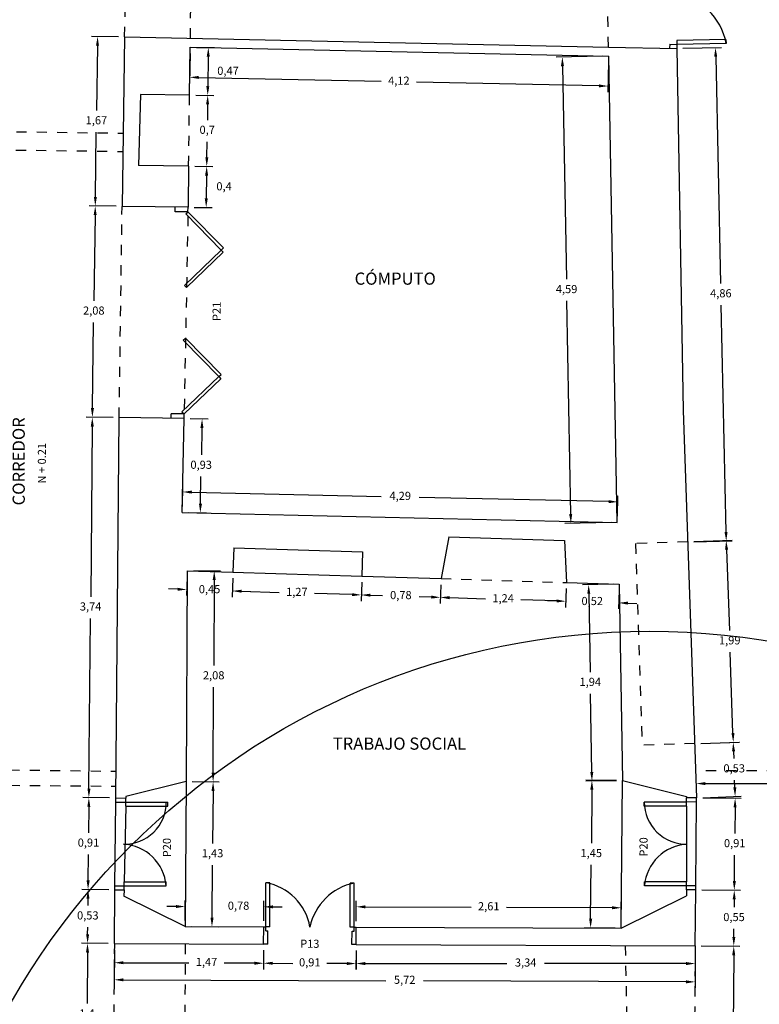
# Model space of a CAD drawing. Units: millimetres. Extents: x 372 to 535, y 125 to 222.
# Drawn here: x 402 to 409, y 165 to 175 of the extents above; entities that cross this region are included whole.
import ezdxf
from ezdxf.enums import TextEntityAlignment as Align

# ---------------------------------------------------------------- set-up
doc = ezdxf.new("R2010")
doc.units = ezdxf.units.MM
doc.header["$LTSCALE"] = 0.1
doc.header["$MEASUREMENT"] = 0
doc.linetypes.add('DASHED2', pattern=[9.525, 6.35, -3.175])
for name, color, linetype in [('ANTEPECHOS', 7, 'Continuous'), ('ANTEPECHOS 3', 3, 'Continuous'), ('ARCOS PUERTAS', 5, 'Continuous'), ('COTAS', 4, 'Continuous'), ('MARCOS PUERTAS', 7, 'Continuous'), ('MESON', 7, 'Continuous'), ('MUROS 1', 6, 'Continuous'), ('NOMBRES', 9, 'Continuous'), ('PROYECCION', 4, 'DASHED2'), ('PUERTAS', 7, 'Continuous'), ('PUNTEADO', 4, 'DASHED2'), ('TEXTO 1', 3, 'Continuous'), ('VENTANAS', 7, 'Continuous')]:
    doc.layers.add(name, color=color, linetype=linetype)
doc.styles.add('BOOK', font='BOOKOS.TTF', dxfattribs={"height": 0.75})
doc.dimstyles.new('ISO-25', dxfattribs={"dimtxt": 0.08, "dimasz": 0.09, "dimexe": 0.06, "dimexo": 0.06, "dimgap": 0.06, "dimtad": 0, "dimtih": 1, "dimtoh": 1, "dimtxsty": 'Standard', "dimcen": 0.09, "dimclrd": 4, "dimclre": 4, "dimclrt": 7, "dimadec": 0, "dimazin": 0, "dimtfac": 1, "dimtofl": 0, "dimtmove": 2, "dimatfit": 3, "dimfxl": 0, "dimarcsym": 0})

# ---------------------------------------------------------------- blocks, each defined once
blk = doc.blocks.new('*D845')
at = {"layer": 'COTAS', "color": 4, "lineweight": -2, "ltscale": 0.1}
for p, q in [((403.1926, 174.386), (403.1863, 174.0913)), ((407.3142, 174.2989), (407.308, 174.0042)), ((403.2776, 174.1494), (405.0751, 174.1114)), ((407.2193, 174.0661), (405.4218, 174.1041))]:
    blk.add_line(p, q, dxfattribs=at)
at = {"layer": 'COTAS', "color": 4, "ltscale": 0.1}
for points in [[(403.2779, 174.1644), (403.2773, 174.1344), (403.1876, 174.1513)], [(407.2196, 174.0811), (407.219, 174.0511), (407.3093, 174.0642)]]:
    blk.add_solid(points, dxfattribs=at)
at = {"layer": 'Defpoints', "color": 0, "ltscale": 0.1}
for p in [(403.1938, 174.446), (407.3155, 174.3589), (407.3093, 174.0642)]:
    blk.add_point(p, dxfattribs=at)
at = {"layer": 'COTAS', "color": 7, "ltscale": 0.1, "insert": (405.2484, 174.1078), "char_height": 0.08, "attachment_point": 5}
blk.add_mtext('4,12', dxfattribs=at)
blk = doc.blocks.new('*D846')
at = {"layer": 'COTAS', "color": 4, "lineweight": -2, "ltscale": 0.1}
for p, q in [((407.2555, 174.3578), (406.7983, 174.3494)), ((406.86, 174.2605), (406.8985, 172.1622)), ((406.9409, 169.8505), (406.9024, 171.9488)), ((407.3398, 169.7679), (406.8826, 169.7595))]:
    blk.add_line(p, q, dxfattribs=at)
at = {"layer": 'COTAS', "color": 4, "ltscale": 0.1}
for points in [[(406.875, 174.2608), (406.845, 174.2602), (406.8583, 174.3505)], [(406.9559, 169.8508), (406.9259, 169.8503), (406.9426, 169.7606)]]:
    blk.add_solid(points, dxfattribs=at)
at = {"layer": 'Defpoints', "color": 0, "ltscale": 0.1}
for p in [(407.3155, 174.3589), (406.9426, 169.7606), (407.3997, 169.769)]:
    blk.add_point(p, dxfattribs=at)
at = {"layer": 'COTAS', "color": 7, "ltscale": 0.1, "insert": (406.9004, 172.0555), "char_height": 0.08, "attachment_point": 5}
blk.add_mtext('4,59', dxfattribs=at)
blk = doc.blocks.new('*D847')
at = {"layer": 'COTAS', "color": 4, "lineweight": -2, "ltscale": 0.1}
for p, q in [((408.0465, 174.4361), (408.4268, 174.4444)), ((408.3688, 174.3531), (408.4175, 172.1209)), ((408.4709, 169.6753), (408.4222, 171.9075)), ((408.1525, 169.5783), (408.5328, 169.5866))]:
    blk.add_line(p, q, dxfattribs=at)
at = {"layer": 'COTAS', "color": 4, "ltscale": 0.1}
for points in [[(408.3838, 174.3534), (408.3538, 174.3528), (408.3668, 174.4431)], [(408.4859, 169.6756), (408.4559, 169.6749), (408.4729, 169.5853)]]:
    blk.add_solid(points, dxfattribs=at)
at = {"layer": 'Defpoints', "color": 0, "ltscale": 0.1}
for p in [(407.9865, 174.4348), (408.0925, 169.577), (408.4729, 169.5853)]:
    blk.add_point(p, dxfattribs=at)
at = {"layer": 'COTAS', "color": 7, "ltscale": 0.1, "insert": (408.4198, 172.0142), "char_height": 0.08, "attachment_point": 5}
blk.add_mtext('4,86', dxfattribs=at)
blk = doc.blocks.new('*D848')
at = {"layer": 'COTAS', "color": 4, "lineweight": -2, "ltscale": 0.1}
for p, q in [((408.1525, 169.5791), (408.5326, 169.5924)), ((408.4758, 169.5003), (408.5037, 168.7038)), ((408.539, 167.694), (408.5112, 168.4905)), ((408.222, 167.5928), (408.6021, 167.6061))]:
    blk.add_line(p, q, dxfattribs=at)
at = {"layer": 'COTAS', "color": 4, "ltscale": 0.1}
for points in [[(408.4908, 169.5009), (408.4608, 169.4998), (408.4727, 169.5903)], [(408.554, 167.6945), (408.524, 167.6935), (408.5422, 167.604)]]:
    blk.add_solid(points, dxfattribs=at)
at = {"layer": 'Defpoints', "color": 0, "ltscale": 0.1}
for p in [(408.0925, 169.577), (408.162, 167.5908), (408.5422, 167.604)]:
    blk.add_point(p, dxfattribs=at)
at = {"layer": 'COTAS', "color": 7, "ltscale": 0.1, "insert": (408.5074, 168.5972), "char_height": 0.08, "attachment_point": 5}
blk.add_mtext('1,99', dxfattribs=at)
blk = doc.blocks.new('*D849')
at = {"layer": 'COTAS', "color": 4, "lineweight": -2, "ltscale": 0.1}
for p, q in [((408.222, 167.5928), (408.6018, 167.6061)), ((408.545, 167.5141), (408.5474, 167.4435)), ((408.5574, 167.1596), (408.5549, 167.2302)), ((408.2407, 167.0585), (408.6205, 167.0718))]:
    blk.add_line(p, q, dxfattribs=at)
at = {"layer": 'COTAS', "color": 4, "ltscale": 0.1}
for points in [[(408.5599, 167.5146), (408.53, 167.5136), (408.5418, 167.604)], [(408.5723, 167.1601), (408.5424, 167.1591), (408.5605, 167.0697)]]:
    blk.add_solid(points, dxfattribs=at)
at = {"layer": 'Defpoints', "color": 0, "ltscale": 0.1}
for p in [(408.162, 167.5908), (408.1807, 167.0564), (408.5605, 167.0697)]:
    blk.add_point(p, dxfattribs=at)
at = {"layer": 'COTAS', "color": 7, "ltscale": 0.1, "insert": (408.5512, 167.3369), "char_height": 0.08, "attachment_point": 5}
blk.add_mtext('0,53', dxfattribs=at)
blk = doc.blocks.new('*D850')
at = {"layer": 'COTAS', "color": 4, "lineweight": -2, "ltscale": 0.1}
for p, q in [((408.2407, 167.0558), (408.6203, 167.0524)), ((408.5595, 166.9629), (408.5572, 166.7071)), ((408.5529, 166.2378), (408.5553, 166.4937)), ((408.2325, 166.1508), (408.6121, 166.1473))]:
    blk.add_line(p, q, dxfattribs=at)
at = {"layer": 'COTAS', "color": 4, "ltscale": 0.1}
for points in [[(408.5445, 166.9631), (408.5745, 166.9628), (408.5604, 167.0529)], [(408.5379, 166.238), (408.5679, 166.2377), (408.5521, 166.1478)]]:
    blk.add_solid(points, dxfattribs=at)
at = {"layer": 'Defpoints', "color": 0, "ltscale": 0.1}
for p in [(408.1807, 167.0564), (408.1725, 166.1513), (408.5521, 166.1478)]:
    blk.add_point(p, dxfattribs=at)
at = {"layer": 'COTAS', "color": 7, "ltscale": 0.1, "insert": (408.5562, 166.6004), "char_height": 0.08, "attachment_point": 5}
blk.add_mtext('0,91', dxfattribs=at)
blk = doc.blocks.new('*D851')
at = {"layer": 'COTAS', "color": 4, "lineweight": -2, "ltscale": 0.1}
for p, q in [((408.2325, 166.1508), (408.6121, 166.1473)), ((408.5513, 166.0578), (408.5506, 165.9795)), ((408.5479, 165.6878), (408.5486, 165.7661)), ((408.2275, 165.6007), (408.6071, 165.5972))]:
    blk.add_line(p, q, dxfattribs=at)
at = {"layer": 'COTAS', "color": 4, "ltscale": 0.1}
for points in [[(408.5363, 166.058), (408.5663, 166.0577), (408.5521, 166.1478)], [(408.5329, 165.6879), (408.5629, 165.6876), (408.5471, 165.5978)]]:
    blk.add_solid(points, dxfattribs=at)
at = {"layer": 'Defpoints', "color": 0, "ltscale": 0.1}
for p in [(408.1725, 166.1513), (408.1675, 165.6012), (408.5471, 165.5978)]:
    blk.add_point(p, dxfattribs=at)
at = {"layer": 'COTAS', "color": 7, "ltscale": 0.1, "insert": (408.5496, 165.8728), "char_height": 0.08, "attachment_point": 5}
blk.add_mtext('0,55', dxfattribs=at)
blk = doc.blocks.new('*D884')
at = {"layer": 'COTAS', "color": 4, "lineweight": -2, "ltscale": 0.1}
for p, q in [((408.2658, 167.1972), (409.4348, 167.1974)), ((410.9772, 167.1975), (409.8082, 167.1974))]:
    blk.add_line(p, q, dxfattribs=at)
at = {"layer": 'COTAS', "color": 4, "ltscale": 0.1}
for points in [[(408.2658, 167.2122), (408.2658, 167.1822), (408.1758, 167.1972)], [(410.9772, 167.2125), (410.9772, 167.1825), (411.0672, 167.1975)]]:
    blk.add_solid(points, dxfattribs=at)
at = {"layer": 'Defpoints', "color": 0, "ltscale": 0.1}
for p in [(408.1758, 167.1972), (411.0672, 167.1975), (411.0672, 167.1975)]:
    blk.add_point(p, dxfattribs=at)
at = {"layer": 'COTAS', "color": 7, "ltscale": 0.1, "insert": (409.6215, 167.1974), "char_height": 0.08, "attachment_point": 5}
blk.add_mtext('2,89', dxfattribs=at)
blk = doc.blocks.new('*D886')
at = {"layer": 'COTAS', "color": 4, "lineweight": -2, "ltscale": 0.1}
for p, q in [((403.2247, 169.2917), (403.49, 169.2903)), ((403.4295, 169.2006), (403.4249, 168.3597)), ((403.4192, 167.3054), (403.4238, 168.1463)), ((403.2134, 167.2166), (403.4787, 167.2151))]:
    blk.add_line(p, q, dxfattribs=at)
at = {"layer": 'COTAS', "color": 4, "ltscale": 0.1}
for points in [[(403.4145, 169.2007), (403.4445, 169.2005), (403.43, 169.2906)], [(403.4042, 167.3055), (403.4342, 167.3054), (403.4187, 167.2154)]]:
    blk.add_solid(points, dxfattribs=at)
at = {"layer": 'Defpoints', "color": 0, "ltscale": 0.1}
for p in [(403.1647, 169.292), (403.1534, 167.2169), (403.4187, 167.2154)]:
    blk.add_point(p, dxfattribs=at)
at = {"layer": 'COTAS', "color": 7, "ltscale": 0.1, "insert": (403.4244, 168.253), "char_height": 0.08, "attachment_point": 5}
blk.add_mtext('2,08', dxfattribs=at)
blk = doc.blocks.new('*D887')
at = {"layer": 'COTAS', "color": 4, "lineweight": -2, "ltscale": 0.1}
for p, q in [((403.2134, 167.2164), (403.4787, 167.2144)), ((403.418, 167.1248), (403.414, 166.6077)), ((403.4083, 165.8772), (403.4123, 166.3943)), ((403.2023, 165.7888), (403.4676, 165.7867))]:
    blk.add_line(p, q, dxfattribs=at)
at = {"layer": 'COTAS', "color": 4, "ltscale": 0.1}
for points in [[(403.403, 167.125), (403.433, 167.1247), (403.4187, 167.2148)], [(403.3933, 165.8773), (403.4233, 165.8771), (403.4076, 165.7872)]]:
    blk.add_solid(points, dxfattribs=at)
at = {"layer": 'Defpoints', "color": 0, "ltscale": 0.1}
for p in [(403.1534, 167.2169), (403.1423, 165.7892), (403.4076, 165.7872)]:
    blk.add_point(p, dxfattribs=at)
at = {"layer": 'COTAS', "color": 7, "ltscale": 0.1, "insert": (403.4132, 166.501), "char_height": 0.08, "attachment_point": 5}
blk.add_mtext('1,43', dxfattribs=at)
blk = doc.blocks.new('*D888')
at = {"layer": 'COTAS', "color": 4, "lineweight": -2, "ltscale": 0.1}
for p, q in [((403.053, 165.987), (402.963, 165.9873)), ((403.1425, 165.8492), (403.1432, 166.0467)), ((403.918, 165.8465), (403.9187, 166.0439)), ((404.0085, 165.9836), (404.0985, 165.9833))]:
    blk.add_line(p, q, dxfattribs=at)
at = {"layer": 'COTAS', "color": 4, "ltscale": 0.1}
for points in [[(403.0531, 166.002), (403.053, 165.972), (403.143, 165.9867)], [(404.0086, 165.9986), (404.0085, 165.9686), (403.9185, 165.9839)]]:
    blk.add_solid(points, dxfattribs=at)
at = {"layer": 'Defpoints', "color": 0, "ltscale": 0.1}
for p in [(403.9185, 165.9839), (403.1423, 165.7892), (403.9178, 165.7865)]:
    blk.add_point(p, dxfattribs=at)
at = {"layer": 'COTAS', "color": 7, "ltscale": 0.1, "insert": (403.6697, 165.9847), "char_height": 0.08, "attachment_point": 5}
blk.add_mtext('0,78', dxfattribs=at)
blk = doc.blocks.new('*D889')
at = {"layer": 'COTAS', "color": 4, "lineweight": -2, "ltscale": 0.1}
for p, q in [((402.4464, 165.5617), (402.4457, 165.3738)), ((403.9164, 165.5565), (403.9157, 165.3685)), ((402.5359, 165.4335), (403.1809, 165.4312)), ((403.8259, 165.4288), (403.5276, 165.4299))]:
    blk.add_line(p, q, dxfattribs=at)
at = {"layer": 'COTAS', "color": 4, "ltscale": 0.1}
for points in [[(402.536, 165.4485), (402.5359, 165.4185), (402.4459, 165.4338)], [(403.826, 165.4438), (403.8259, 165.4138), (403.9159, 165.4285)]]:
    blk.add_solid(points, dxfattribs=at)
at = {"layer": 'Defpoints', "color": 0, "ltscale": 0.1}
for p in [(402.4466, 165.6217), (403.9166, 165.6165), (403.9159, 165.4285)]:
    blk.add_point(p, dxfattribs=at)
at = {"layer": 'COTAS', "color": 7, "ltscale": 0.1, "insert": (403.3543, 165.4312), "char_height": 0.08, "attachment_point": 5}
blk.add_mtext('1,47', dxfattribs=at)
blk = doc.blocks.new('*D890')
at = {"layer": 'COTAS', "color": 4, "lineweight": -2, "ltscale": 0.1}
for p, q in [((403.9164, 165.5565), (403.9157, 165.3685)), ((404.8264, 165.5532), (404.8257, 165.3653)), ((404.0059, 165.4282), (404.2042, 165.4275)), ((404.7359, 165.4256), (404.5376, 165.4263))]:
    blk.add_line(p, q, dxfattribs=at)
at = {"layer": 'COTAS', "color": 4, "ltscale": 0.1}
for points in [[(404.006, 165.4432), (404.0059, 165.4132), (403.9159, 165.4285)], [(404.736, 165.4406), (404.7359, 165.4106), (404.8259, 165.4253)]]:
    blk.add_solid(points, dxfattribs=at)
at = {"layer": 'Defpoints', "color": 0, "ltscale": 0.1}
for p in [(403.9166, 165.6165), (404.8266, 165.6132), (404.8259, 165.4253)]:
    blk.add_point(p, dxfattribs=at)
at = {"layer": 'COTAS', "color": 7, "ltscale": 0.1, "insert": (404.3709, 165.4269), "char_height": 0.08, "attachment_point": 5}
blk.add_mtext('0,91', dxfattribs=at)
blk = doc.blocks.new('*D891')
at = {"layer": 'COTAS', "color": 4, "lineweight": -2, "ltscale": 0.1}
for p, q in [((404.8266, 165.5532), (404.8266, 165.3653)), ((408.1675, 165.5532), (408.1675, 165.3653)), ((404.9166, 165.4253), (406.3104, 165.4253)), ((408.0775, 165.4253), (406.6837, 165.4253))]:
    blk.add_line(p, q, dxfattribs=at)
at = {"layer": 'COTAS', "color": 4, "ltscale": 0.1}
for points in [[(404.9166, 165.4403), (404.9166, 165.4103), (404.8266, 165.4253)], [(408.0775, 165.4403), (408.0775, 165.4103), (408.1675, 165.4253)]]:
    blk.add_solid(points, dxfattribs=at)
at = {"layer": 'Defpoints', "color": 0, "ltscale": 0.1}
for p in [(404.8266, 165.6132), (408.1675, 165.6132), (408.1675, 165.4253)]:
    blk.add_point(p, dxfattribs=at)
at = {"layer": 'COTAS', "color": 7, "ltscale": 0.1, "insert": (406.497, 165.4253), "char_height": 0.08, "attachment_point": 5}
blk.add_mtext('3,34', dxfattribs=at)
blk = doc.blocks.new('*D892')
at = {"layer": 'COTAS', "color": 4, "lineweight": -2, "ltscale": 0.1}
for p, q in [((404.828, 165.8432), (404.8288, 166.0439)), ((404.9185, 165.9836), (405.9605, 165.9798)), ((407.3492, 165.9748), (406.3072, 165.9786)), ((407.4386, 165.8338), (407.4394, 166.0345))]:
    blk.add_line(p, q, dxfattribs=at)
at = {"layer": 'COTAS', "color": 4, "ltscale": 0.1}
for points in [[(404.9186, 165.9986), (404.9185, 165.9686), (404.8285, 165.9839)], [(407.3492, 165.9898), (407.3491, 165.9598), (407.4391, 165.9745)]]:
    blk.add_solid(points, dxfattribs=at)
at = {"layer": 'Defpoints', "color": 0, "ltscale": 0.1}
for p in [(407.4391, 165.9745), (404.8278, 165.7832), (407.4384, 165.7738)]:
    blk.add_point(p, dxfattribs=at)
at = {"layer": 'COTAS', "color": 7, "ltscale": 0.1, "insert": (406.1338, 165.9792), "char_height": 0.08, "attachment_point": 5}
blk.add_mtext('2,61', dxfattribs=at)
blk = doc.blocks.new('*D893')
at = {"layer": 'COTAS', "color": 4, "lineweight": -2, "ltscale": 0.1}
for p, q in [((407.3916, 167.2266), (407.0899, 167.2294)), ((407.149, 167.1388), (407.1442, 166.6094)), ((407.1375, 165.8666), (407.1423, 166.396)), ((407.3784, 165.7744), (407.0767, 165.7771))]:
    blk.add_line(p, q, dxfattribs=at)
at = {"layer": 'COTAS', "color": 4, "ltscale": 0.1}
for points in [[(407.134, 167.139), (407.164, 167.1387), (407.1499, 167.2288)], [(407.1225, 165.8667), (407.1525, 165.8664), (407.1366, 165.7766)]]:
    blk.add_solid(points, dxfattribs=at)
at = {"layer": 'Defpoints', "color": 0, "ltscale": 0.1}
for p in [(407.1499, 167.2288), (407.4516, 167.2261), (407.4384, 165.7738)]:
    blk.add_point(p, dxfattribs=at)
at = {"layer": 'COTAS', "color": 7, "ltscale": 0.1, "insert": (407.1433, 166.5027), "char_height": 0.08, "attachment_point": 5}
blk.add_mtext('1,45', dxfattribs=at)
blk = doc.blocks.new('*D894')
at = {"layer": 'COTAS', "color": 4, "lineweight": -2, "ltscale": 0.1}
for p, q in [((407.3592, 169.1598), (407.0575, 169.1548)), ((407.1191, 169.0658), (407.132, 168.2951)), ((407.1485, 167.311), (407.1356, 168.0817)), ((407.3917, 167.2251), (407.09, 167.22))]:
    blk.add_line(p, q, dxfattribs=at)
at = {"layer": 'COTAS', "color": 4, "ltscale": 0.1}
for points in [[(407.134, 169.066), (407.1041, 169.0655), (407.1175, 169.1558)], [(407.1635, 167.3113), (407.1335, 167.3108), (407.15, 167.221)]]:
    blk.add_solid(points, dxfattribs=at)
at = {"layer": 'Defpoints', "color": 0, "ltscale": 0.1}
for p in [(407.4192, 169.1608), (407.1175, 169.1558), (407.4516, 167.2261)]:
    blk.add_point(p, dxfattribs=at)
at = {"layer": 'COTAS', "color": 7, "ltscale": 0.1, "insert": (407.1338, 168.1884), "char_height": 0.08, "attachment_point": 5}
blk.add_mtext('1,94', dxfattribs=at)
blk = doc.blocks.new('*D895')
at = {"layer": 'COTAS', "color": 4, "lineweight": -2, "ltscale": 0.1}
for p, q in [((403.1158, 169.9266), (403.1204, 170.1285)), ((403.209, 170.0665), (405.075, 170.0239)), ((407.4011, 169.8289), (407.4057, 170.0308)), ((407.3144, 169.9729), (405.4484, 170.0154))]:
    blk.add_line(p, q, dxfattribs=at)
at = {"layer": 'COTAS', "color": 4, "ltscale": 0.1}
for points in [[(403.2094, 170.0815), (403.2087, 170.0515), (403.119, 170.0685)], [(407.3147, 169.9879), (407.314, 169.9579), (407.4043, 169.9708)]]:
    blk.add_solid(points, dxfattribs=at)
at = {"layer": 'Defpoints', "color": 0, "ltscale": 0.1}
for p in [(407.4043, 169.9708), (403.1144, 169.8666), (407.3997, 169.769)]:
    blk.add_point(p, dxfattribs=at)
at = {"layer": 'COTAS', "color": 7, "ltscale": 0.1, "insert": (405.2617, 170.0197), "char_height": 0.08, "attachment_point": 5}
blk.add_mtext('4,29', dxfattribs=at)
blk = doc.blocks.new('*D896')
at = {"layer": 'COTAS', "color": 4, "lineweight": -2, "ltscale": 0.1}
for p, q in [((403.1629, 169.2321), (403.1572, 169.0477)), ((403.6127, 169.2182), (403.607, 169.0338)), ((403.0691, 169.1104), (402.9791, 169.1132)), ((403.6988, 169.091), (403.7887, 169.0882))]:
    blk.add_line(p, q, dxfattribs=at)
at = {"layer": 'COTAS', "color": 4, "ltscale": 0.1}
for points in [[(403.0695, 169.1254), (403.0686, 169.0954), (403.159, 169.1077)], [(403.6992, 169.106), (403.6983, 169.076), (403.6088, 169.0938)]]:
    blk.add_solid(points, dxfattribs=at)
at = {"layer": 'Defpoints', "color": 0, "ltscale": 0.1}
for p in [(403.1647, 169.292), (403.6145, 169.2782), (403.6088, 169.0938)]:
    blk.add_point(p, dxfattribs=at)
at = {"layer": 'COTAS', "color": 7, "ltscale": 0.1, "insert": (403.3839, 169.1007), "char_height": 0.08, "attachment_point": 5}
blk.add_mtext('0,45', dxfattribs=at)
blk = doc.blocks.new('*D897')
at = {"layer": 'COTAS', "color": 4, "lineweight": -2, "ltscale": 0.1}
for p, q in [((403.6127, 169.2182), (403.607, 169.0338)), ((404.8821, 169.179), (404.8764, 168.9947)), ((403.6988, 169.091), (404.0702, 169.0796)), ((404.7883, 169.0574), (404.4169, 169.0689))]:
    blk.add_line(p, q, dxfattribs=at)
at = {"layer": 'COTAS', "color": 4, "ltscale": 0.1}
for points in [[(403.6992, 169.106), (403.6983, 169.076), (403.6088, 169.0938)], [(404.7887, 169.0724), (404.7878, 169.0424), (404.8782, 169.0546)]]:
    blk.add_solid(points, dxfattribs=at)
at = {"layer": 'Defpoints', "color": 0, "ltscale": 0.1}
for p in [(403.6145, 169.2782), (404.8839, 169.239), (404.8782, 169.0546)]:
    blk.add_point(p, dxfattribs=at)
at = {"layer": 'COTAS', "color": 7, "ltscale": 0.1, "insert": (404.2435, 169.0742), "char_height": 0.08, "attachment_point": 5}
blk.add_mtext('1,27', dxfattribs=at)
blk = doc.blocks.new('*D898')
at = {"layer": 'COTAS', "color": 4, "lineweight": -2, "ltscale": 0.1}
for p, q in [((404.8821, 169.179), (404.8764, 168.9947)), ((405.6617, 169.155), (405.656, 168.9706)), ((404.9682, 169.0519), (405.088, 169.0482)), ((405.5679, 169.0334), (405.448, 169.0371))]:
    blk.add_line(p, q, dxfattribs=at)
at = {"layer": 'COTAS', "color": 4, "ltscale": 0.1}
for points in [[(404.9686, 169.0669), (404.9677, 169.0369), (404.8782, 169.0546)], [(405.5684, 169.0484), (405.5674, 169.0184), (405.6578, 169.0306)]]:
    blk.add_solid(points, dxfattribs=at)
at = {"layer": 'Defpoints', "color": 0, "ltscale": 0.1}
for p in [(404.8839, 169.239), (405.6635, 169.215), (405.6578, 169.0306)]:
    blk.add_point(p, dxfattribs=at)
at = {"layer": 'COTAS', "color": 7, "ltscale": 0.1, "insert": (405.268, 169.0426), "char_height": 0.08, "attachment_point": 5}
blk.add_mtext('0,78', dxfattribs=at)
blk = doc.blocks.new('*D899')
at = {"layer": 'COTAS', "color": 4, "lineweight": -2, "ltscale": 0.1}
for p, q in [((405.6617, 169.155), (405.656, 168.9706)), ((406.8969, 169.1169), (406.8912, 168.9325)), ((405.7478, 169.0278), (406.1021, 169.0169)), ((406.8031, 168.9953), (406.4488, 169.0062))]:
    blk.add_line(p, q, dxfattribs=at)
at = {"layer": 'COTAS', "color": 4, "ltscale": 0.1}
for points in [[(405.7483, 169.0428), (405.7473, 169.0128), (405.6578, 169.0306)], [(406.8036, 169.0102), (406.8026, 168.9803), (406.8931, 168.9925)]]:
    blk.add_solid(points, dxfattribs=at)
at = {"layer": 'Defpoints', "color": 0, "ltscale": 0.1}
for p in [(405.6635, 169.215), (406.8988, 169.1769), (406.8931, 168.9925)]:
    blk.add_point(p, dxfattribs=at)
at = {"layer": 'COTAS', "color": 7, "ltscale": 0.1, "insert": (406.2755, 169.0115), "char_height": 0.08, "attachment_point": 5}
blk.add_mtext('1,24', dxfattribs=at)
blk = doc.blocks.new('*D900')
at = {"layer": 'COTAS', "color": 4, "lineweight": -2, "ltscale": 0.1}
for p, q in [((406.8969, 169.1169), (406.8912, 168.9325)), ((407.4173, 169.1009), (407.4117, 168.9165)), ((406.8031, 168.9952), (406.7132, 168.998)), ((407.5035, 168.9737), (407.5934, 168.9709))]:
    blk.add_line(p, q, dxfattribs=at)
at = {"layer": 'COTAS', "color": 4, "ltscale": 0.1}
for points in [[(406.8036, 169.0102), (406.8027, 168.9803), (406.8931, 168.9925)], [(407.5039, 168.9887), (407.503, 168.9587), (407.4135, 168.9764)]]:
    blk.add_solid(points, dxfattribs=at)
at = {"layer": 'Defpoints', "color": 0, "ltscale": 0.1}
for p in [(406.8988, 169.1769), (407.4192, 169.1608), (407.4135, 168.9764)]:
    blk.add_point(p, dxfattribs=at)
at = {"layer": 'COTAS', "color": 7, "ltscale": 0.1, "insert": (407.1533, 168.9845), "char_height": 0.08, "attachment_point": 5}
blk.add_mtext('0,52', dxfattribs=at)
blk = doc.blocks.new('*D901')
at = {"layer": 'COTAS', "color": 4, "lineweight": -2, "ltscale": 0.1}
for p, q in [((402.4856, 174.5487), (402.2212, 174.5524)), ((402.2799, 174.4615), (402.2711, 173.8243)), ((402.2593, 172.9738), (402.2681, 173.611)), ((402.4625, 172.881), (402.1981, 172.8846))]:
    blk.add_line(p, q, dxfattribs=at)
at = {"layer": 'COTAS', "color": 4, "ltscale": 0.1}
for points in [[(402.2649, 174.4618), (402.2949, 174.4613), (402.2811, 174.5515)], [(402.2443, 172.974), (402.2743, 172.9736), (402.2581, 172.8838)]]:
    blk.add_solid(points, dxfattribs=at)
at = {"layer": 'Defpoints', "color": 0, "ltscale": 0.1}
for p in [(402.5456, 174.5479), (402.2581, 172.8838), (402.5225, 172.8802)]:
    blk.add_point(p, dxfattribs=at)
at = {"layer": 'COTAS', "color": 7, "ltscale": 0.1, "insert": (402.2696, 173.7177), "char_height": 0.08, "attachment_point": 5}
blk.add_mtext('1,67', dxfattribs=at)
blk = doc.blocks.new('*D902')
at = {"layer": 'COTAS', "color": 4, "lineweight": -2, "ltscale": 0.1}
for p, q in [((402.4625, 172.881), (402.1981, 172.8846)), ((402.2568, 172.7938), (402.2452, 171.9506)), ((402.2305, 170.894), (402.2422, 171.7373)), ((402.4337, 170.8012), (402.1693, 170.8048))]:
    blk.add_line(p, q, dxfattribs=at)
at = {"layer": 'COTAS', "color": 4, "ltscale": 0.1}
for points in [[(402.2418, 172.794), (402.2718, 172.7936), (402.2581, 172.8838)], [(402.2155, 170.8942), (402.2455, 170.8938), (402.2293, 170.804)]]:
    blk.add_solid(points, dxfattribs=at)
at = {"layer": 'Defpoints', "color": 0, "ltscale": 0.1}
for p in [(402.5225, 172.8802), (402.2293, 170.804), (402.4937, 170.8004)]:
    blk.add_point(p, dxfattribs=at)
at = {"layer": 'COTAS', "color": 7, "ltscale": 0.1, "insert": (402.2437, 171.8439), "char_height": 0.08, "attachment_point": 5}
blk.add_mtext('2,08', dxfattribs=at)
blk = doc.blocks.new('*D903')
at = {"layer": 'COTAS', "color": 4, "lineweight": -2, "ltscale": 0.1}
for p, q in [((403.2538, 174.4451), (403.4319, 174.4427)), ((403.3707, 174.3535), (403.3667, 174.0636)), ((403.2474, 173.9752), (403.4255, 173.9728))]:
    blk.add_line(p, q, dxfattribs=at)
at = {"layer": 'COTAS', "color": 4, "ltscale": 0.1}
for points in [[(403.3557, 174.3537), (403.3857, 174.3533), (403.3719, 174.4435)], [(403.3517, 174.0638), (403.3817, 174.0634), (403.3655, 173.9736)]]:
    blk.add_solid(points, dxfattribs=at)
at = {"layer": 'Defpoints', "color": 0, "ltscale": 0.1}
for p in [(403.1938, 174.446), (403.1874, 173.9761), (403.3655, 173.9736)]:
    blk.add_point(p, dxfattribs=at)
at = {"layer": 'COTAS', "color": 7, "ltscale": 0.1, "insert": (403.5657, 174.2048), "char_height": 0.08, "attachment_point": 5}
blk.add_mtext('0,47', dxfattribs=at)
blk = doc.blocks.new('*D904')
at = {"layer": 'COTAS', "color": 4, "lineweight": -2, "ltscale": 0.1}
for p, q in [((403.2474, 173.9752), (403.4255, 173.9728)), ((403.3642, 173.8836), (403.3621, 173.7303)), ((403.3571, 173.3637), (403.3592, 173.517)), ((403.2377, 173.2753), (403.4159, 173.2729))]:
    blk.add_line(p, q, dxfattribs=at)
at = {"layer": 'COTAS', "color": 4, "ltscale": 0.1}
for points in [[(403.3493, 173.8838), (403.3792, 173.8834), (403.3655, 173.9736)], [(403.3421, 173.3639), (403.3721, 173.3635), (403.3559, 173.2737)]]:
    blk.add_solid(points, dxfattribs=at)
at = {"layer": 'Defpoints', "color": 0, "ltscale": 0.1}
for p in [(403.1874, 173.9761), (403.1777, 173.2761), (403.3559, 173.2737)]:
    blk.add_point(p, dxfattribs=at)
at = {"layer": 'COTAS', "color": 7, "ltscale": 0.1, "insert": (403.3607, 173.6236), "char_height": 0.08, "attachment_point": 5}
blk.add_mtext('0,7', dxfattribs=at)
blk = doc.blocks.new('*D905')
at = {"layer": 'COTAS', "color": 4, "lineweight": -2, "ltscale": 0.1}
for p, q in [((403.2377, 173.2753), (403.4159, 173.2729)), ((403.3546, 173.1837), (403.3515, 172.9587)), ((403.2322, 172.8703), (403.4103, 172.8679))]:
    blk.add_line(p, q, dxfattribs=at)
at = {"layer": 'COTAS', "color": 4, "ltscale": 0.1}
for points in [[(403.3396, 173.1839), (403.3696, 173.1835), (403.3559, 173.2737)], [(403.3365, 172.9589), (403.3665, 172.9585), (403.3503, 172.8687)]]:
    blk.add_solid(points, dxfattribs=at)
at = {"layer": 'Defpoints', "color": 0, "ltscale": 0.1}
for p in [(403.1777, 173.2761), (403.1722, 172.8712), (403.3503, 172.8687)]:
    blk.add_point(p, dxfattribs=at)
at = {"layer": 'COTAS', "color": 7, "ltscale": 0.1, "insert": (403.5266, 173.0674), "char_height": 0.08, "attachment_point": 5}
blk.add_mtext('0,4', dxfattribs=at)
blk = doc.blocks.new('*D906')
at = {"layer": 'COTAS', "color": 4, "lineweight": -2, "ltscale": 0.1}
for p, q in [((403.1922, 170.7904), (403.3703, 170.7869)), ((403.3086, 170.6981), (403.3035, 170.4323)), ((403.2943, 169.9532), (403.2994, 170.219)), ((403.1744, 169.8655), (403.3525, 169.8621))]:
    blk.add_line(p, q, dxfattribs=at)
at = {"layer": 'COTAS', "color": 4, "ltscale": 0.1}
for points in [[(403.2936, 170.6984), (403.3236, 170.6978), (403.3103, 170.7881)], [(403.2793, 169.9535), (403.3093, 169.9529), (403.2925, 169.8632)]]:
    blk.add_solid(points, dxfattribs=at)
at = {"layer": 'Defpoints', "color": 0, "ltscale": 0.1}
for p in [(403.1322, 170.7915), (403.1144, 169.8666), (403.2925, 169.8632)]:
    blk.add_point(p, dxfattribs=at)
at = {"layer": 'COTAS', "color": 7, "ltscale": 0.1, "insert": (403.3014, 170.3257), "char_height": 0.08, "attachment_point": 5}
blk.add_mtext('0,93', dxfattribs=at)
blk = doc.blocks.new('*D907')
at = {"layer": 'COTAS', "color": 4, "lineweight": -2, "ltscale": 0.1}
for p, q in [((402.4337, 170.8009), (402.1693, 170.8033)), ((402.2285, 170.7128), (402.2132, 169.0372)), ((402.196, 167.1483), (402.2113, 168.8239)), ((402.3997, 167.0565), (402.1352, 167.0589))]:
    blk.add_line(p, q, dxfattribs=at)
at = {"layer": 'COTAS', "color": 4, "ltscale": 0.1}
for points in [[(402.2135, 170.7129), (402.2435, 170.7126), (402.2293, 170.8028)], [(402.181, 167.1485), (402.211, 167.1482), (402.1952, 167.0584)]]:
    blk.add_solid(points, dxfattribs=at)
at = {"layer": 'Defpoints', "color": 0, "ltscale": 0.1}
for p in [(402.4937, 170.8004), (402.1952, 167.0584), (402.4596, 167.0559)]:
    blk.add_point(p, dxfattribs=at)
at = {"layer": 'COTAS', "color": 7, "ltscale": 0.1, "insert": (402.2123, 168.9306), "char_height": 0.08, "attachment_point": 5}
blk.add_mtext('3,74', dxfattribs=at)
blk = doc.blocks.new('*D908')
at = {"layer": 'COTAS', "color": 4, "lineweight": -2, "ltscale": 0.1}
for p, q in [((402.3997, 167.0565), (402.1352, 167.0589)), ((402.1944, 166.9684), (402.1921, 166.7125)), ((402.1878, 166.2434), (402.1901, 166.4992)), ((402.3914, 166.1515), (402.127, 166.1539))]:
    blk.add_line(p, q, dxfattribs=at)
at = {"layer": 'COTAS', "color": 4, "ltscale": 0.1}
for points in [[(402.1794, 166.9685), (402.2094, 166.9682), (402.1952, 167.0584)], [(402.1728, 166.2435), (402.2028, 166.2432), (402.187, 166.1534)]]:
    blk.add_solid(points, dxfattribs=at)
at = {"layer": 'Defpoints', "color": 0, "ltscale": 0.1}
for p in [(402.4596, 167.0559), (402.187, 166.1534), (402.4514, 166.151)]:
    blk.add_point(p, dxfattribs=at)
at = {"layer": 'COTAS', "color": 7, "ltscale": 0.1, "insert": (402.1911, 166.6059), "char_height": 0.08, "attachment_point": 5}
blk.add_mtext('0,91', dxfattribs=at)
blk = doc.blocks.new('*D909')
at = {"layer": 'COTAS', "color": 4, "lineweight": -2, "ltscale": 0.1}
for p, q in [((402.3914, 166.1515), (402.127, 166.1539)), ((402.1862, 166.0634), (402.1856, 165.9954)), ((402.183, 165.7141), (402.1836, 165.7821)), ((402.3866, 165.6223), (402.1222, 165.6247))]:
    blk.add_line(p, q, dxfattribs=at)
at = {"layer": 'COTAS', "color": 4, "ltscale": 0.1}
for points in [[(402.1712, 166.0635), (402.2012, 166.0633), (402.187, 166.1534)], [(402.168, 165.7143), (402.198, 165.714), (402.1822, 165.6241)]]:
    blk.add_solid(points, dxfattribs=at)
at = {"layer": 'Defpoints', "color": 0, "ltscale": 0.1}
for p in [(402.4514, 166.151), (402.1822, 165.6241), (402.4466, 165.6217)]:
    blk.add_point(p, dxfattribs=at)
at = {"layer": 'COTAS', "color": 7, "ltscale": 0.1, "insert": (402.1846, 165.8888), "char_height": 0.08, "attachment_point": 5}
blk.add_mtext('0,53', dxfattribs=at)
blk = doc.blocks.new('*D910')
at = {"layer": 'COTAS', "color": 4, "lineweight": -2, "ltscale": 0.1}
for p, q in [((408.2275, 165.6007), (408.6071, 165.5972)), ((408.5463, 165.5078), (408.5399, 164.8045)), ((408.5316, 163.8878), (408.538, 164.5911)), ((408.2111, 163.8007), (408.5907, 163.7973))]:
    blk.add_line(p, q, dxfattribs=at)
at = {"layer": 'COTAS', "color": 4, "ltscale": 0.1}
for points in [[(408.5313, 165.5079), (408.5613, 165.5076), (408.5471, 165.5978)], [(408.5166, 163.888), (408.5466, 163.8877), (408.5307, 163.7978)]]:
    blk.add_solid(points, dxfattribs=at)
at = {"layer": 'Defpoints', "color": 0, "ltscale": 0.1}
for p in [(408.1675, 165.6012), (408.1511, 163.8013), (408.5307, 163.7978)]:
    blk.add_point(p, dxfattribs=at)
at = {"layer": 'COTAS', "color": 7, "ltscale": 0.1, "insert": (408.5389, 164.6978), "char_height": 0.08, "attachment_point": 5}
blk.add_mtext('1,8', dxfattribs=at)
blk = doc.blocks.new('*D911')
at = {"layer": 'COTAS', "color": 4, "lineweight": -2, "ltscale": 0.1}
for p, q in [((402.3866, 165.6223), (402.1222, 165.6247)), ((402.1814, 165.5341), (402.1768, 165.0308)), ((402.1703, 164.3142), (402.1748, 164.8175)), ((402.3739, 164.2223), (402.1094, 164.2247))]:
    blk.add_line(p, q, dxfattribs=at)
at = {"layer": 'COTAS', "color": 4, "ltscale": 0.1}
for points in [[(402.1664, 165.5343), (402.1964, 165.534), (402.1822, 165.6241)], [(402.1553, 164.3143), (402.1853, 164.314), (402.1694, 164.2242)]]:
    blk.add_solid(points, dxfattribs=at)
at = {"layer": 'Defpoints', "color": 0, "ltscale": 0.1}
for p in [(402.4466, 165.6217), (402.1694, 164.2242), (402.4339, 164.2218)]:
    blk.add_point(p, dxfattribs=at)
at = {"layer": 'COTAS', "color": 7, "ltscale": 0.1, "insert": (402.1758, 164.9242), "char_height": 0.08, "attachment_point": 5}
blk.add_mtext('1,4', dxfattribs=at)
blk = doc.blocks.new('*D1196')
at = {"layer": 'COTAS', "color": 4, "lineweight": -2, "ltscale": 0.1}
for p, q in [((402.4464, 165.5617), (402.4451, 165.2055)), ((408.1673, 165.5412), (408.166, 165.1849)), ((402.5353, 165.2651), (405.1191, 165.2559)), ((408.0762, 165.2453), (405.4924, 165.2545))]:
    blk.add_line(p, q, dxfattribs=at)
at = {"layer": 'COTAS', "color": 4, "ltscale": 0.1}
for points in [[(402.5354, 165.2801), (402.5353, 165.2501), (402.4453, 165.2655)], [(408.0763, 165.2603), (408.0761, 165.2303), (408.1662, 165.2449)]]:
    blk.add_solid(points, dxfattribs=at)
at = {"layer": 'Defpoints', "color": 0, "ltscale": 0.1}
for p in [(402.4466, 165.6217), (408.1675, 165.6012), (408.1662, 165.2449)]:
    blk.add_point(p, dxfattribs=at)
at = {"layer": 'COTAS', "color": 7, "ltscale": 0.1, "insert": (405.3058, 165.2552), "char_height": 0.08, "attachment_point": 5}
blk.add_mtext('5,72', dxfattribs=at)

msp = doc.modelspace()

# ---------------------------------------------------------------- linework, layer by layer
at = {"layer": 'ANTEPECHOS', "ltscale": 0.1}
for p, q in [((407.4384, 165.7738), (407.4516, 167.2261)), ((403.1534, 167.2169), (403.1423, 165.7892))]:
    msp.add_line(p, q, dxfattribs=at)
at = {"layer": 'ANTEPECHOS 3', "ltscale": 0.1}
msp.add_line((403.6145, 169.2782), (404.8839, 169.239), dxfattribs=at)
at = {"layer": 'ARCOS PUERTAS', "ltscale": 0.1}
for centre, radius, start, end in [((407.9044, 174.3889), 0.5748, 9.58255, 84.90386), ((402.5429, 167.0153), 0.415, 268.88849, 0), ((408.081, 167.0157), 0.415, 180, 271.11151), ((402.5111, 166.154), 0.4471, 4.66313, 86.95872), ((408.1128, 166.1543), 0.4471, 93.04128, 175.33687), ((403.8416, 165.6904), 0.5396, 10.0802, 79.72416), ((404.9201, 165.6707), 0.559, 101.58497, 168.21934)]:
    msp.add_arc(centre, radius, start, end, dxfattribs=at)
at = {"layer": 'MARCOS PUERTAS', "ltscale": 0.1}
for p, q in [((407.9164, 174.4763), (407.9155, 174.4363)), ((407.9164, 174.4763), (407.9864, 174.4748)), ((407.9864, 174.4748), (407.9865, 174.4348)), ((403.0443, 172.8279), (403.0452, 172.8736)), ((403.1713, 172.8262), (403.1722, 172.8712)), ((403.1716, 172.8262), (403.0443, 172.8279)), ((403.0052, 170.794), (403.0061, 170.8383)), ((403.1328, 170.8365), (403.0061, 170.8383)), ((403.1322, 170.7915), (403.1328, 170.8365)), ((402.4594, 167.0159), (402.4596, 167.0559)), ((402.5594, 167.0152), (402.5596, 167.0552)), ((408.081, 167.0157), (408.0807, 167.0557)), ((408.181, 167.0164), (408.1807, 167.0564)), ((402.4594, 167.0159), (402.5594, 167.0152)), ((408.181, 167.0164), (408.081, 167.0157)), ((402.4514, 166.151), (402.4517, 166.191)), ((402.4517, 166.191), (402.5417, 166.1903)), ((402.5414, 166.1503), (402.5417, 166.1903)), ((408.1722, 166.1913), (408.0822, 166.1906)), ((408.0825, 166.1506), (408.0822, 166.1906)), ((408.1725, 166.1513), (408.1722, 166.1913)), ((403.9178, 165.7865), (403.9378, 165.7863)), ((403.9375, 165.7464), (403.9378, 165.7863)), ((404.8075, 165.7433), (404.8078, 165.7833)), ((404.8078, 165.7833), (404.8278, 165.7832)), ((403.9375, 165.7464), (403.9575, 165.7463)), ((403.9566, 165.6162), (403.9575, 165.7463)), ((404.7866, 165.6135), (404.7875, 165.7433)), ((404.7872, 165.7433), (404.7875, 165.7433)), ((404.7875, 165.7433), (404.8075, 165.7433)), ((403.9566, 165.6162), (403.9166, 165.6165)), ((404.8266, 165.6132), (404.7866, 165.6135))]:
    msp.add_line(p, q, dxfattribs=at)
at = {"layer": 'MESON', "ltscale": 0.1}
msp.add_circle((407.7163, 161.4647), 7.2323, dxfattribs=at)
at = {"layer": 'MUROS 1', "ltscale": 0.1}
for p, q in [((402.5456, 174.5479), (402.5225, 172.8802)), ((402.5456, 174.5477), (407.3138, 174.4489)), ((403.1874, 173.9761), (403.1938, 174.446)), ((403.1938, 174.446), (407.3155, 174.3589)), ((407.3138, 174.4489), (407.9865, 174.4358)), ((407.9865, 174.4358), (408.0473, 170.8716)), ((407.3997, 169.769), (407.3155, 174.3589)), ((402.7024, 173.9828), (402.6828, 173.283)), ((403.1874, 173.9761), (402.7024, 173.9828)), ((403.1777, 173.2761), (402.6828, 173.283)), ((403.1777, 173.2761), (403.1722, 172.8712)), ((403.1722, 172.8712), (402.5225, 172.8802)), ((408.0473, 170.8716), (408.1807, 167.0564)), ((402.4596, 167.0559), (402.4937, 170.8004)), ((403.1322, 170.7915), (402.4937, 170.8004)), ((403.1144, 169.8666), (403.1322, 170.7915)), ((403.1144, 169.8666), (407.3997, 169.769)), ((405.7401, 169.6279), (405.6635, 169.215)), ((405.7401, 169.6279), (406.8795, 169.5914)), ((406.8795, 169.5914), (406.8988, 169.1769)), ((403.6219, 169.518), (403.6145, 169.2782)), ((403.6219, 169.518), (404.8913, 169.4789)), ((404.8913, 169.4789), (404.8839, 169.239)), ((403.1647, 169.292), (403.1534, 167.2169)), ((403.1647, 169.292), (403.6145, 169.2782)), ((404.8839, 169.239), (405.6635, 169.215)), ((406.8988, 169.1769), (407.4192, 169.1608)), ((407.4192, 169.1608), (407.4516, 167.2261)), ((407.4516, 167.2261), (408.0806, 167.07)), ((403.1534, 167.2169), (402.5598, 167.0696)), ((402.4596, 167.0559), (402.5596, 167.0552)), ((402.5598, 167.0702), (402.5596, 167.0552)), ((408.0806, 167.0707), (408.0807, 167.0557)), ((408.1807, 167.0564), (408.0807, 167.0557)), ((402.4466, 165.6217), (402.4514, 166.151)), ((402.4514, 166.151), (402.5414, 166.1503)), ((403.1423, 165.7892), (402.5408, 166.0903)), ((402.5414, 166.1503), (402.541, 166.0903)), ((407.4384, 165.7738), (408.0831, 166.0906)), ((408.1725, 166.1513), (408.0825, 166.1506)), ((408.0825, 166.1506), (408.0829, 166.0906)), ((408.0827, 166.1506), (408.0831, 166.0906)), ((408.1675, 165.6012), (408.1725, 166.1513)), ((403.1423, 165.7892), (403.9178, 165.7865)), ((403.9166, 165.6165), (403.9178, 165.7865)), ((404.8266, 165.6132), (404.8278, 165.7832)), ((404.8278, 165.7832), (407.4384, 165.7738)), ((402.4466, 165.6217), (403.9166, 165.6165)), ((404.8266, 165.6132), (408.1675, 165.6012))]:
    msp.add_line(p, q, dxfattribs=at)
at = {"layer": 'PROYECCION', "ltscale": 0.1}
for p, q in [((407.3138, 174.4489), (407.285, 175.5154)), ((400.4817, 173.6292), (402.5325, 173.6008)), ((400.476, 173.4488), (402.53, 173.4204)), ((402.4937, 170.8004), (402.5225, 172.8802)), ((403.1707, 172.7842), (403.1341, 170.8793)), ((408.0925, 169.577), (407.5781, 169.5601)), ((407.5781, 169.5601), (407.6434, 167.5737)), ((408.162, 167.5908), (407.6434, 167.5737)), ((391.0139, 167.4586), (402.462, 167.3192)), ((413.7728, 167.3225), (408.1714, 167.3222)), ((391.0151, 167.2686), (402.4607, 167.172)), ((402.4466, 165.6217), (402.4339, 164.2218)), ((403.1447, 165.6192), (403.137, 164.2192)), ((407.4789, 165.6037), (407.509, 163.8036)), ((408.1675, 165.6012), (408.1511, 163.8013))]:
    msp.add_line(p, q, dxfattribs=at)
at = {"layer": 'PUERTAS', "ltscale": 0.1}
for p, q in [((408.4705, 174.5237), (407.9856, 174.5148)), ((407.9856, 174.5148), (407.9864, 174.4748)), ((408.4705, 174.5237), (408.4713, 174.4837)), ((408.4713, 174.4837), (407.9864, 174.4748)), ((403.1489, 172.8065), (403.1716, 172.8262)), ((403.1489, 172.8065), (403.4988, 172.4494)), ((403.1703, 172.8275), (403.5203, 172.4704)), ((403.4988, 172.4494), (403.5203, 172.4704)), ((403.1357, 172.1026), (403.4988, 172.4494)), ((403.1564, 172.0809), (403.5195, 172.4277)), ((403.4988, 172.4494), (403.5195, 172.4277)), ((403.1357, 172.1026), (403.1569, 172.0813)), ((403.1253, 171.5622), (403.148, 171.5819)), ((403.148, 171.5819), (403.4967, 171.2261)), ((403.1253, 171.5622), (403.4752, 171.2051)), ((403.1121, 170.8582), (403.4752, 171.2051)), ((403.4752, 171.2051), (403.4967, 171.2261)), ((403.4752, 171.2051), (403.496, 171.1834)), ((403.1333, 170.837), (403.496, 171.1834)), ((403.1121, 170.8582), (403.1333, 170.837)), ((402.5594, 166.9752), (402.5594, 167.0152)), ((402.5594, 167.0152), (402.9744, 167.0152)), ((402.5594, 166.9752), (402.9744, 166.9752)), ((402.9744, 166.9752), (402.9744, 167.0152)), ((408.081, 167.0157), (407.666, 167.0157)), ((407.666, 166.9757), (407.666, 167.0157)), ((408.081, 166.9757), (407.666, 166.9757)), ((408.081, 166.9757), (408.081, 167.0157)), ((402.5417, 166.1903), (402.5417, 166.2303)), ((402.5417, 166.2303), (402.9567, 166.2303)), ((402.5417, 166.1903), (402.9567, 166.1903)), ((402.9567, 166.1903), (402.9567, 166.2303)), ((403.9378, 165.7863), (403.9378, 166.2213)), ((403.9778, 166.2213), (403.9378, 166.2213)), ((403.9778, 165.7863), (403.9778, 166.2213)), ((404.7678, 165.7833), (404.7678, 166.2183)), ((404.8078, 166.2183), (404.7678, 166.2183)), ((404.8078, 165.7833), (404.8078, 166.2183)), ((407.6672, 166.1906), (407.6672, 166.2306)), ((408.0822, 166.2306), (407.6672, 166.2306)), ((408.0822, 166.1906), (407.6672, 166.1906)), ((408.0822, 166.1906), (408.0822, 166.2306)), ((403.9778, 165.7863), (403.9378, 165.7863)), ((404.8078, 165.7833), (404.7678, 165.7833))]:
    msp.add_line(p, q, dxfattribs=at)
at = {"layer": 'PUNTEADO', "ltscale": 0.1}
for p, q in [((403.1955, 174.5343), (403.2059, 175.671)), ((402.5456, 174.5479), (402.5875, 175.6156)), ((403.1777, 173.2761), (403.1874, 173.9761)), ((405.6635, 169.215), (406.8988, 169.1769))]:
    msp.add_line(p, q, dxfattribs=at)
at = {"layer": 'VENTANAS', "ltscale": 0.1}
for p, q in [((402.4517, 166.191), (402.4594, 167.0159)), ((402.5594, 166.9752), (402.5417, 166.2303)), ((408.081, 166.9757), (408.0822, 166.2306)), ((408.1722, 166.1913), (408.181, 167.0164))]:
    msp.add_line(p, q, dxfattribs=at)

# ---------------------------------------------------------------- texts
at = {"layer": 'NOMBRES', "color": 3, "insert": (401.6925, 170.151), "char_height": 0.08, "width": 18.83, "attachment_point": 1, "rotation": 90, "style": 'BOOK'}
msp.add_mtext('N + 0.21', dxfattribs=at)
at = {"layer": 'TEXTO 1', "ltscale": 0.1, "style": 'BOOK'}
for s, p in [('CÓMPUTO', (405.2125, 172.1088)), ('TRABAJO SOCIAL', (405.2542, 167.5308))]:
    msp.add_text(s, height=0.12, dxfattribs=at).set_placement(p, align=Align.CENTER)
msp.add_text('CORREDOR', height=0.12, rotation=90, dxfattribs=at).set_placement((401.564, 170.3698), align=Align.CENTER)
at = {"layer": 'TEXTO 1', "ltscale": 0.1, "char_height": 0.08, "width": 0.47, "attachment_point": 1, "rotation": 90, "style": 'BOOK'}
for s, insert in [('P21', (403.4134, 171.7512)), ('P20', (402.9243, 166.4718)), ('P20', (407.6183, 166.4786))]:
    msp.add_mtext(s, dxfattribs=dict(at, insert=insert))
at = {"layer": 'TEXTO 1', "ltscale": 0.1, "insert": (404.2762, 165.6603), "char_height": 0.08, "width": 0.47, "attachment_point": 1, "style": 'BOOK'}
msp.add_mtext('P13', dxfattribs=at)

# ---------------------------------------------------------------- dimensions: what is measured, and where the dimension line sits
at = {"layer": 'COTAS', "ltscale": 0.1}
for p1, p2, distance, picture, middle in [((402.5456, 174.5479), (402.5225, 172.8802), -0.2644, '*D901', (402.2696, 173.7177)), ((403.1938, 174.446), (407.3155, 174.3589), -0.2947, '*D845', (405.2484, 174.1078)), ((407.9865, 174.4348), (408.0925, 169.577), 0.3804, '*D847', (408.4198, 172.0142)), ((407.3155, 174.3589), (407.3997, 169.769), -0.4573, '*D846', (406.9004, 172.0555)), ((403.1874, 173.9761), (403.1777, 173.2761), 0.1781, '*D904', (403.3607, 173.6236)), ((402.5225, 172.8802), (402.4937, 170.8004), -0.2644, '*D902', (402.2437, 171.8439)), ((402.4937, 170.8004), (402.4596, 167.0559), -0.2644, '*D907', (402.2123, 168.9306)), ((403.1322, 170.7915), (403.1144, 169.8666), 0.1781, '*D906', (403.3014, 170.3257)), ((403.1144, 169.8666), (407.3997, 169.769), 0.2019, '*D895', (405.2617, 170.0197)), ((408.0925, 169.577), (408.162, 167.5908), 0.3804, '*D848', (408.5074, 168.5972)), ((403.1647, 169.292), (403.6145, 169.2782), -0.1845, '*D896', (403.3839, 169.1007)), ((403.1647, 169.292), (403.1534, 167.2169), 0.2653, '*D886', (403.4244, 168.253)), ((403.6145, 169.2782), (404.8839, 169.239), -0.1845, '*D897', (404.2435, 169.0742)), ((404.8839, 169.239), (405.6635, 169.215), -0.1845, '*D898', (405.268, 169.0426)), ((405.6635, 169.215), (406.8988, 169.1769), -0.1845, '*D899', (406.2755, 169.0115)), ((406.8988, 169.1769), (407.4192, 169.1608), -0.1845, '*D900', (407.1533, 168.9845)), ((407.4516, 167.2261), (407.4192, 169.1608), 0.3017, '*D894', (407.1338, 168.1884)), ((408.162, 167.5908), (408.1807, 167.0564), 0.38, '*D849', (408.5512, 167.3369)), ((407.4384, 165.7738), (407.4516, 167.2261), 0.3018, '*D893', (407.1433, 166.5027)), ((408.1758, 167.1972), (411.0672, 167.1975), 0, '*D884', (409.6215, 167.1974)), ((403.1534, 167.2169), (403.1423, 165.7892), 0.2653, '*D887', (403.4132, 166.501)), ((402.45965, 167.05595), (402.45142, 166.15098), -0.26444, '*D908', (402.1911, 166.60587)), ((408.1807, 167.0564), (408.1725, 166.1513), 0.3797, '*D850', (408.5562, 166.6004)), ((402.4514, 166.151), (402.4466, 165.6217), -0.2644, '*D909', (402.1846, 165.8888)), ((408.1725, 166.1513), (408.1675, 165.6012), 0.3797, '*D851', (408.5496, 165.8728)), ((404.8278, 165.7832), (407.4384, 165.7738), 0.2007, '*D892', (406.1338, 165.9792)), ((402.4466, 165.6217), (402.4339, 164.2218), -0.2644, '*D911', (402.1758, 164.9242)), ((402.4466, 165.6217), (408.1675, 165.6012), -0.3563, '*D1196', (405.3058, 165.2552)), ((403.9166, 165.6165), (404.8266, 165.6132), -0.1879, '*D890', (404.3709, 165.4269)), ((404.8266, 165.6132), (408.1675, 165.6132), -0.1879, '*D891', (406.497, 165.4253)), ((408.1675, 165.6012), (408.1511, 163.8013), 0.3797, '*D910', (408.5389, 164.6978))]:
    dim = msp.add_aligned_dim(p1=p1, p2=p2, distance=distance, dimstyle='ISO-25', dxfattribs=at)
    dim.commit()
    dim.dimension.update_dxf_attribs({"geometry": picture, "text_midpoint": middle})
for base, p1, p2, angle, picture, middle in [((403.3655, 173.9736), (403.1938, 174.446), (403.1874, 173.9761), 269.21214, '*D903', (403.5657, 174.2048)), ((403.3503, 172.8687), (403.1777, 173.2761), (403.1722, 172.8712), 269.21214, '*D905', (403.5266, 173.0674)), ((403.9185, 165.9839), (403.1423, 165.7892), (403.9178, 165.7865), 359.79461, '*D888', (403.6697, 165.9847)), ((403.9159, 165.4285), (402.4466, 165.6217), (403.9166, 165.6165), 359.79461, '*D889', (403.3543, 165.4312))]:
    dim = msp.add_linear_dim(base=base, p1=p1, p2=p2, angle=angle, dimstyle='ISO-25', dxfattribs=at)
    dim.commit()
    dim.dimension.update_dxf_attribs({"geometry": picture, "text_midpoint": middle, "dimtype": 161})

doc.saveas('drawing.dxf')
